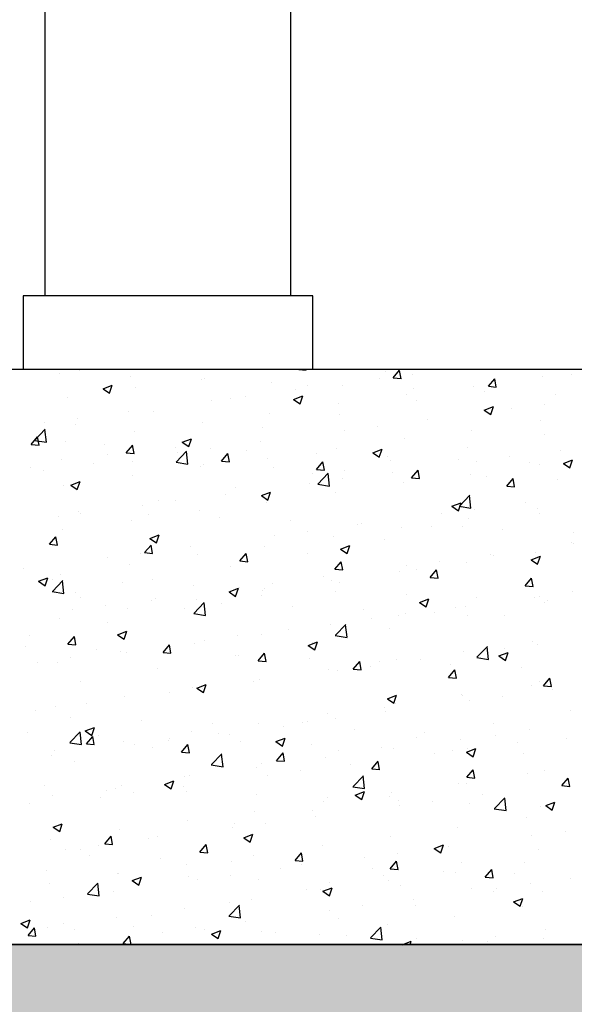
# Model space of a CAD drawing. Units: inches. Extents: x 422436 to 658531, y -172402 to 55707.
# Drawn here: x 438210 to 438837, y -142348 to -141235 of the extents above; entities that cross this region are included whole.
import ezdxf

# ---------------------------------------------------------------- set-up
doc = ezdxf.new("R2010")
doc.units = ezdxf.units.IN
doc.header["$MEASUREMENT"] = 0
doc.layers.add('freecads.com', color=7, linetype='Continuous')
doc.styles.add('$1$ISO', font='isocp2.shx', dxfattribs={"width": 0.8})
doc.styles.add('1650 X LVL 400$0$ISO', font='isocp2.shx', dxfattribs={"width": 0.8})

# ---------------------------------------------------------------- blocks, each defined once
blk = doc.blocks.new('A$C4611967c')
at = {"layer": 'freecads.com'}
h = blk.add_hatch(color=256, dxfattribs=at)
h.dxf.hatch_style = 1
h.paths.add_polyline_path([(8312.2, 5482.4), (7912.2, 5482.4), (7912.2, 882), (14062.2, 882), (14062.2, 5482.4), (13762.2, 5482.4), (13762.2, 1482.4), (10862.2, 1482.4), (10862.2, 5482.4), (10562.2, 5482.4), (10562.2, 1482.4), (8312.2, 1482.4)])
for p, q in [((12506.2, 2215.5), (12506.2, 2715.7)), ((12783.7, 2715.7), (12783.7, 2215.5)), ((12808.7, 2215.5), (12481.2, 2215.5)), ((12481.2, 2215.5), (12481.2, 2132.2)), ((12808.7, 2132.2), (12808.7, 2215.5)), ((12522.3, 2128), (12522.3, 2128)), ((12545.1, 2131.6), (12545.1, 2131.6)), ((12793, 2132.2), (12801.2, 2131.5)), ((12801.1, 2131.5), (12801, 2132.2)), ((12890.6, 2129.8), (12890.6, 2129.8)), ((12899.8, 2122.8), (12907, 2131.5)), ((12908.7, 2122), (12907, 2131.4)), ((12921.4, 2127.2), (12921.4, 2127.2)), ((13101.5, 2126.9), (13101.5, 2126.9)), ((12571.5, 2110.6), (12582, 2114.6)), ((12578.9, 2105.6), (12582, 2114.6)), ((12602.3, 2124.7), (12602.3, 2124.7)), ((12682.4, 2121.3), (12682.4, 2121.3)), ((12685.8, 2122.6), (12685.8, 2122.6)), ((12762.5, 2117.9), (12762.5, 2117.9)), ((12803.1, 2114.8), (12803.1, 2114.8)), ((12842.6, 2114.5), (12842.6, 2114.5)), ((12883.8, 2122.2), (12883.8, 2122.2)), ((12899.8, 2122.8), (12908.7, 2122.1)), ((13007.4, 2113.4), (13014.6, 2122)), ((13016.3, 2112.6), (13014.6, 2122)), ((13068.3, 2124.9), (13068.3, 2124.9)), ((12571.5, 2110.6), (12578.9, 2105.6)), ((12608.8, 2112), (12608.8, 2112)), ((12789.1, 2109.8), (12789.1, 2109.8)), ((12914.7, 2104.1), (12914.7, 2104.1)), ((12922.6, 2111.1), (12922.6, 2111.1)), ((12990.4, 2113.7), (12990.4, 2113.7)), ((13002.7, 2107.7), (13002.7, 2107.7)), ((13007.4, 2113.4), (13016.3, 2112.6)), ((13014, 2111.9), (13014, 2111.9)), ((13082.8, 2104.4), (13082.8, 2104.4)), ((12530.9, 2100.8), (12530.9, 2100.8)), ((12694.7, 2097.3), (12694.7, 2097.3)), ((12715.7, 2099.8), (12715.7, 2099.8)), ((12732.3, 2102.3), (12732.3, 2102.3)), ((12787.1, 2098.6), (12797.6, 2102.6)), ((12787.1, 2098.6), (12794.5, 2093.5)), ((12794.5, 2093.5), (12797.5, 2102.6)), ((12837.7, 2093.5), (12837.7, 2093.5)), ((12926.6, 2096.9), (12926.6, 2096.9)), ((13071, 2092.9), (13071, 2092.9)), ((12600, 2084.9), (12600, 2084.9)), ((12628.2, 2084.7), (12628.2, 2084.7)), ((12759.7, 2082.2), (12759.7, 2082.2)), ((12839.1, 2081.8), (12839.1, 2081.8)), ((13002.6, 2086.6), (13013.1, 2090.6)), ((13002.6, 2086.6), (13010.1, 2081.5)), ((13010.1, 2081.5), (13013.1, 2090.6)), ((13033.5, 2088), (13033.5, 2088)), ((12505.7, 2072.5), (12505.7, 2072.5)), ((12540.7, 2069.7), (12540.7, 2069.7)), ((12543.2, 2077.4), (12543.2, 2077.4)), ((12684, 2072.6), (12684, 2072.6)), ((12938.7, 2075.5), (12938.7, 2075.5)), ((13066.5, 2075), (13066.5, 2075)), ((12494.4, 2052.6), (12506, 2064.8)), ((12507.5, 2050.3), (12505.8, 2064.5)), ((12607, 2062.1), (12607, 2062.1)), ((12751.6, 2066.8), (12751.6, 2066.8)), ((12844.4, 2063.1), (12844.4, 2063.1)), ((12881.9, 2068), (12881.9, 2068)), ((12988.6, 2063.7), (12988.6, 2063.7)), ((13071.3, 2059.4), (13071.3, 2059.4)), ((12490.2, 2047.7), (12497.5, 2056.3)), ((12490.2, 2047.7), (12499.2, 2046.9)), ((12493.1, 2051.4), (12493.1, 2051.4)), ((12494.1, 2052.3), (12507.5, 2050.2)), ((12499.2, 2046.9), (12497.5, 2056.3)), ((12529.1, 2050.8), (12529.1, 2050.8)), ((12573.1, 2048), (12573.1, 2048)), ((12661, 2050.2), (12671.5, 2054.2)), ((12661, 2050.2), (12668.5, 2045.2)), ((12664.1, 2051.8), (12664.1, 2051.8)), ((12668.5, 2045.2), (12671.5, 2054.2)), ((12749.6, 2050.6), (12749.6, 2050.6)), ((12912.8, 2054.1), (12912.8, 2054.1)), ((12576.7, 2036.8), (12576.7, 2036.8)), ((12597.8, 2038.2), (12605.1, 2046.9)), ((12597.8, 2038.2), (12606.8, 2037.5)), ((12606.8, 2037.5), (12605, 2046.9)), ((12653.2, 2044.6), (12653.2, 2044.6)), ((12654.4, 2027.7), (12666.1, 2039.9)), ((12655.3, 2038.2), (12655.3, 2038.2)), ((12667.5, 2025.4), (12665.9, 2039.7)), ((12692.8, 2043.1), (12692.8, 2043.1)), ((12705.4, 2028.8), (12712.6, 2037.5)), ((12714.4, 2028), (12712.6, 2037.4)), ((12733.3, 2041.2), (12733.3, 2041.2)), ((12813.3, 2037.9), (12813.3, 2037.9)), ((12835.8, 2043.6), (12835.8, 2043.6)), ((12876.6, 2038.2), (12887.1, 2042.2)), ((12876.6, 2038.2), (12884.1, 2033.2)), ((12884, 2033.2), (12887.1, 2042.2)), ((12983.9, 2044.4), (12983.9, 2044.4)), ((13088.4, 2041.2), (13088.4, 2041.2)), ((12524.7, 2031.2), (12524.7, 2031.2)), ((12560.6, 2025.7), (12560.6, 2025.7)), ((12604.8, 2027.9), (12604.8, 2027.9)), ((12654.2, 2027.5), (12667.5, 2025.4)), ((12705.4, 2028.8), (12714.4, 2028.1)), ((12757.9, 2032.3), (12757.9, 2032.3)), ((12813, 2019.4), (12820.2, 2028)), ((12822, 2018.6), (12820.2, 2028)), ((12893.4, 2034.5), (12893.4, 2034.5)), ((12896.4, 2029.3), (12896.4, 2029.3)), ((12973.5, 2031.1), (12973.5, 2031.1)), ((12994, 2028.8), (12994, 2028.8)), ((13031.6, 2033.8), (13031.6, 2033.8)), ((13053.6, 2027.7), (13053.6, 2027.7)), ((13092.2, 2026.2), (13102.7, 2030.2)), ((13092.2, 2026.2), (13099.6, 2021.1)), ((13099.6, 2021.1), (13102.7, 2030.2)), ((12489.2, 2021.8), (12489.2, 2021.8)), ((12503.7, 2018.2), (12503.7, 2018.2)), ((12682.2, 2022.7), (12682.2, 2022.7)), ((12684.8, 2024.5), (12684.8, 2024.5)), ((12764.9, 2021.1), (12764.9, 2021.1)), ((12808.9, 2014.3), (12808.9, 2014.3)), ((12813, 2019.4), (12822, 2018.6)), ((12814.5, 2002.9), (12826.2, 2015.1)), ((12827.6, 2000.6), (12826, 2014.8)), ((12845, 2017.7), (12845, 2017.7)), ((12899.3, 2016.3), (12899.3, 2016.3)), ((12920.6, 2010), (12927.8, 2018.6)), ((12925, 2014.3), (12925, 2014.3)), ((12929.5, 2009.2), (12927.8, 2018.6)), ((13064.7, 2025), (13064.7, 2025)), ((12535, 2001.8), (12545.5, 2005.9)), ((12542.4, 1996.8), (12545.5, 2005.9)), ((12605.1, 2012.1), (12605.1, 2012.1)), ((12804.9, 2003.9), (12804.9, 2003.9)), ((12842.5, 2008.9), (12842.5, 2008.9)), ((12911, 2004.2), (12911, 2004.2)), ((12920.6, 2010), (12929.6, 2009.2)), ((12986.8, 2013.8), (12986.8, 2013.8)), ((13005.1, 2010.9), (13005.1, 2010.9)), ((13028.2, 2000.6), (13035.4, 2009.2)), ((13037.1, 1999.8), (13035.4, 2009.2)), ((13085.2, 2007.6), (13085.2, 2007.6)), ((12527.2, 2000.9), (12527.2, 2000.9)), ((12535, 2001.8), (12542.4, 1996.8)), ((12721.4, 1999.3), (12721.4, 1999.3)), ((12750.6, 1989.8), (12761.1, 1993.8)), ((12758, 1984.8), (12761.1, 1993.8)), ((12814.3, 2002.7), (12827.6, 2000.6)), ((12834, 1993.6), (12834, 1993.6)), ((13028.2, 2000.6), (13037.1, 1999.8)), ((12633.9, 1984.3), (12633.9, 1984.3)), ((12653.4, 1984), (12653.4, 1984)), ((12710.2, 1991.4), (12710.2, 1991.4)), ((12750.6, 1989.8), (12758, 1984.8)), ((12756.1, 1982.4), (12756.1, 1982.4)), ((12966.1, 1977.8), (12976.6, 1981.8)), ((12973.6, 1972.8), (12976.6, 1981.8)), ((12974.6, 1978.1), (12986.3, 1990.3)), ((12987.7, 1975.8), (12986.1, 1990)), ((13048.9, 1982.1), (13048.9, 1982.1)), ((12543.3, 1971.8), (12543.3, 1971.8)), ((12615.8, 1979), (12615.8, 1979)), ((12680.3, 1972.8), (12680.3, 1972.8)), ((12954.5, 1969.6), (12954.5, 1969.6)), ((12966.1, 1977.8), (12973.6, 1972.8)), ((12974.4, 1977.8), (12987.7, 1975.8)), ((12992.1, 1974.6), (12992.1, 1974.6)), ((13062.9, 1975.1), (13062.9, 1975.1)), ((13065.1, 1969.9), (13065.1, 1969.9)), ((12521.1, 1966.6), (12521.1, 1966.6)), ((12546.5, 1969.3), (12546.5, 1969.3)), ((12603.3, 1962.2), (12603.3, 1962.2)), ((12623.4, 1968.4), (12623.4, 1968.4)), ((12703.4, 1965), (12703.4, 1965)), ((12783.5, 1961.6), (12783.5, 1961.6)), ((12985, 1963.9), (12985, 1963.9)), ((12525.4, 1951), (12525.4, 1951)), ((12803, 1949.7), (12803, 1949.7)), ((12859.8, 1957.2), (12859.8, 1957.2)), ((12863.6, 1958.2), (12863.6, 1958.2)), ((12909.2, 1954.2), (12909.2, 1954.2)), ((12943.6, 1954.8), (12943.6, 1954.8)), ((12977.7, 1954.9), (12977.7, 1954.9)), ((13023.7, 1951.5), (13023.7, 1951.5)), ((13103.8, 1948.1), (13103.8, 1948.1)), ((12511, 1934.8), (12518.3, 1943.4)), ((12520, 1934), (12518.3, 1943.4)), ((12624.5, 1941.4), (12635, 1945.5)), ((12624.5, 1941.4), (12632, 1936.4)), ((12632, 1936.4), (12635, 1945.5)), ((12765.5, 1944.8), (12765.5, 1944.8)), ((12832.2, 1943.7), (12832.2, 1943.7)), ((12890.2, 1939.8), (12890.2, 1939.8)), ((13101.1, 1936.9), (13101.1, 1936.9)), ((12511, 1934.8), (12520, 1934)), ((12618.6, 1925.4), (12625.9, 1934)), ((12618.6, 1925.4), (12627.6, 1924.6)), ((12627.6, 1924.6), (12625.9, 1934)), ((12670.7, 1932.3), (12670.7, 1932.3)), ((12754.3, 1932.4), (12754.3, 1932.4)), ((12840.1, 1929.4), (12850.6, 1933.4)), ((12840.1, 1929.4), (12847.6, 1924.4)), ((12847.5, 1924.4), (12850.6, 1933.4)), ((13061, 1925.2), (13061, 1925.2)), ((13104.2, 1935.4), (13104.2, 1935.4)), ((12576.4, 1919.9), (12576.4, 1919.9)), ((12613.9, 1924.8), (12613.9, 1924.8)), ((12678.5, 1922.8), (12678.5, 1922.8)), ((12726.2, 1916), (12733.5, 1924.6)), ((12726.2, 1916), (12735.2, 1915.2)), ((12735.2, 1915.2), (12733.4, 1924.6)), ((12802.7, 1924.8), (12802.7, 1924.8)), ((12833.8, 1906.6), (12841, 1915.2)), ((12842.8, 1905.8), (12841, 1915.2)), ((12952.6, 1915.4), (12952.6, 1915.4)), ((13009.5, 1922.9), (13009.5, 1922.9)), ((13013.6, 1921.9), (13013.6, 1921.9)), ((13055.7, 1917.4), (13066.2, 1921.4)), ((13055.7, 1917.4), (13063.1, 1912.4)), ((13063.1, 1912.4), (13066.2, 1921.4)), ((12481.6, 1907.4), (12481.6, 1907.4)), ((12601.5, 1912.3), (12601.5, 1912.3)), ((12715.2, 1909.8), (12715.2, 1909.8)), ((12833.8, 1906.6), (12842.8, 1905.8)), ((12907.4, 1904.3), (12907.4, 1904.3)), ((12915.1, 1910.5), (12915.1, 1910.5)), ((12926.1, 1906.9), (12926.1, 1906.9)), ((12941.4, 1897.2), (12948.6, 1905.8)), ((12950.4, 1896.4), (12948.6, 1905.8)), ((12983.1, 1913.9), (12983.1, 1913.9)), ((12498.5, 1893), (12509, 1897.1)), ((12498.5, 1893), (12506, 1888)), ((12505.9, 1888), (12509, 1897.1)), ((12514.1, 1895.1), (12514.1, 1895.1)), ((12514.2, 1881.6), (12525.9, 1893.8)), ((12523.6, 1901), (12523.6, 1901)), ((12527.3, 1879.3), (12525.7, 1893.6)), ((12594.1, 1891.7), (12594.1, 1891.7)), ((12627.7, 1894.8), (12627.7, 1894.8)), ((12820.4, 1898), (12820.4, 1898)), ((12830.4, 1893.8), (12830.4, 1893.8)), ((12838.6, 1891.9), (12838.6, 1891.9)), ((12941.4, 1897.2), (12950.4, 1896.4)), ((13049, 1887.8), (13056.2, 1896.4)), ((13057.9, 1887), (13056.2, 1896.4)), ((12514, 1881.4), (12527.3, 1879.3)), ((12674.2, 1888.3), (12674.2, 1888.3)), ((12714.1, 1881), (12724.6, 1885.1)), ((12714.1, 1881), (12721.5, 1876)), ((12721.5, 1876), (12724.6, 1885.1)), ((12726, 1885.6), (12726, 1885.6)), ((12752.4, 1882.5), (12752.4, 1882.5)), ((12754.3, 1885), (12754.3, 1885)), ((12763.5, 1890.5), (12763.5, 1890.5)), ((12834.4, 1881.6), (12834.4, 1881.6)), ((13049, 1887.8), (13058, 1887)), ((13102.3, 1881.2), (13102.3, 1881.2)), ((12540.3, 1879.8), (12540.3, 1879.8)), ((12545.7, 1875), (12545.7, 1875)), ((12625.8, 1871.6), (12625.8, 1871.6)), ((12631.3, 1873.1), (12631.3, 1873.1)), ((12676.7, 1872.9), (12676.7, 1872.9)), ((12751.2, 1876.9), (12751.2, 1876.9)), ((12914.4, 1878.2), (12914.4, 1878.2)), ((12929.6, 1869), (12940.1, 1873.1)), ((12937.1, 1864), (12940.1, 1873.1)), ((12994.5, 1874.8), (12994.5, 1874.8)), ((13059.2, 1875.2), (13059.2, 1875.2)), ((13064.7, 1876.2), (13064.7, 1876.2)), ((13070.9, 1869.4), (13070.9, 1869.4)), ((13074.6, 1871.4), (13074.6, 1871.4)), ((12536.9, 1860.7), (12536.9, 1860.7)), ((12574.5, 1865.6), (12574.5, 1865.6)), ((12599.7, 1862.3), (12599.7, 1862.3)), ((12663.7, 1861.9), (12663.7, 1861.9)), ((12674.3, 1856.8), (12686, 1869)), ((12687.4, 1854.5), (12685.8, 1868.7)), ((12705.8, 1868.2), (12705.8, 1868.2)), ((12785.9, 1864.8), (12785.9, 1864.8)), ((12866, 1861.4), (12866, 1861.4)), ((12929.6, 1869), (12937.1, 1864)), ((12970, 1863.7), (12970, 1863.7)), ((12981.3, 1864), (12981.3, 1864)), ((12521.8, 1851.1), (12521.8, 1851.1)), ((12674.1, 1856.5), (12687.4, 1854.5)), ((12875.6, 1851.3), (12875.6, 1851.3)), ((12905.5, 1854.4), (12905.5, 1854.4)), ((12913.2, 1856.3), (12913.2, 1856.3)), ((12946.1, 1858), (12946.1, 1858)), ((12983.4, 1854.4), (12983.4, 1854.4)), ((13026.1, 1854.7), (13026.1, 1854.7)), ((12576.2, 1846.8), (12576.2, 1846.8)), ((12588, 1832.7), (12598.5, 1836.7)), ((12595.5, 1827.6), (12598.5, 1836.7)), ((12780.9, 1838.9), (12780.9, 1838.9)), ((12828.5, 1843.8), (12828.5, 1843.8)), ((12834.4, 1832), (12846.1, 1844.2)), ((12847.5, 1829.7), (12845.9, 1843.9)), ((12895.9, 1839.4), (12895.9, 1839.4)), ((12488.7, 1831.8), (12488.7, 1831.8)), ((12531.9, 1822), (12539.1, 1830.6)), ((12540.8, 1821.2), (12539.1, 1830.6)), ((12588, 1832.7), (12595.5, 1827.6)), ((12686.5, 1826.4), (12686.5, 1826.4)), ((12724.1, 1831.4), (12724.1, 1831.4)), ((12750.6, 1832.6), (12750.6, 1832.6)), ((12834.2, 1831.7), (12847.5, 1829.6)), ((13057.4, 1825.3), (13057.4, 1825.3)), ((12484.2, 1818.9), (12484.2, 1818.9)), ((12531.9, 1822), (12540.8, 1821.2)), ((12564.3, 1815.5), (12564.3, 1815.5)), ((12591.8, 1814), (12591.8, 1814)), ((12639.4, 1812.6), (12646.7, 1821.2)), ((12648.4, 1811.8), (12646.7, 1821.2)), ((12674.9, 1823), (12674.9, 1823)), ((12803.6, 1820.6), (12814.1, 1824.7)), ((12803.6, 1820.6), (12811.1, 1815.6)), ((12808.5, 1824.4), (12808.5, 1824.4)), ((12811, 1815.6), (12814.1, 1824.7)), ((12979.5, 1814), (12979.5, 1814)), ((12994.5, 1807.1), (13006.2, 1819.3)), ((13007.6, 1804.8), (13005.9, 1819.1)), ((13025.3, 1817.1), (13025.3, 1817.1)), ((13062.8, 1822), (13062.8, 1822)), ((12535, 1806.5), (12535, 1806.5)), ((12597.8, 1812.4), (12597.8, 1812.4)), ((12639.4, 1812.6), (12648.4, 1811.8)), ((12644.4, 1812.1), (12644.4, 1812.1)), ((12721, 1809.4), (12721, 1809.4)), ((12724.4, 1808.7), (12724.4, 1808.7)), ((12747, 1803.2), (12754.3, 1811.8)), ((12747, 1803.2), (12756, 1802.4)), ((12756, 1802.4), (12754.3, 1811.8)), ((12804.5, 1805.3), (12804.5, 1805.3)), ((12903.7, 1804.4), (12903.7, 1804.4)), ((12930.5, 1804.6), (12930.5, 1804.6)), ((12994.3, 1806.9), (13007.6, 1804.8)), ((13019.2, 1808.6), (13029.7, 1812.7)), ((13019.2, 1808.6), (13026.6, 1803.6)), ((13026.6, 1803.6), (13029.7, 1812.7)), ((12497.4, 1801.5), (12497.4, 1801.5)), ((12519.9, 1801.2), (12519.9, 1801.2)), ((12633.5, 1794.4), (12633.5, 1794.4)), ((12826.7, 1793.9), (12826.7, 1793.9)), ((12836.2, 1792.2), (12836.2, 1792.2)), ((12854.6, 1793.8), (12861.9, 1802.4)), ((12854.6, 1793.8), (12863.6, 1793)), ((12863.6, 1793), (12861.8, 1802.4)), ((12873.7, 1797.1), (12873.7, 1797.1)), ((12884.6, 1802), (12884.6, 1802)), ((12962.2, 1784.4), (12969.4, 1793)), ((12964.7, 1798.6), (12964.7, 1798.6)), ((12971.2, 1783.6), (12969.4, 1793)), ((13044.7, 1795.2), (13044.7, 1795.2)), ((12748.8, 1782.6), (12748.8, 1782.6)), ((12962.2, 1784.4), (12971.2, 1783.6)), ((13069.8, 1774.9), (13077, 1783.6)), ((13078.8, 1774.1), (13077, 1783.5)), ((12546, 1779.3), (12546, 1779.3)), ((12673, 1773), (12673, 1773)), ((12677.6, 1772.3), (12688.1, 1776.3)), ((12677.6, 1772.3), (12685, 1767.2)), ((12684.6, 1772.2), (12684.6, 1772.2)), ((12685, 1767.2), (12688.1, 1776.3)), ((12741.4, 1779.7), (12741.4, 1779.7)), ((13055.6, 1775.4), (13055.6, 1775.4)), ((13064.7, 1779.9), (13064.7, 1779.9)), ((13069.8, 1774.9), (13078.8, 1774.2)), ((13080.2, 1770.3), (13080.2, 1770.3)), ((12596, 1762.5), (12596, 1762.5)), ((12647.1, 1767.3), (12647.1, 1767.3)), ((12893.1, 1760.3), (12903.6, 1764.3)), ((12893.1, 1760.3), (12900.6, 1755.2)), ((12900.6, 1755.2), (12903.6, 1764.3)), ((12977.2, 1764.9), (12977.2, 1764.9)), ((12977.7, 1764.1), (12977.7, 1764.1)), ((13023.4, 1762.8), (13023.4, 1762.8)), ((12495.5, 1747.3), (12495.5, 1747.3)), ((12518.1, 1751.2), (12518.1, 1751.2)), ((12552.3, 1754.8), (12552.3, 1754.8)), ((12889.7, 1749.9), (12889.7, 1749.9)), ((12901.9, 1754.5), (12901.9, 1754.5)), ((12985.8, 1757.9), (12985.8, 1757.9)), ((12535.1, 1738.8), (12535.1, 1738.8)), ((12824.9, 1744), (12824.9, 1744)), ((12834.3, 1737.9), (12834.3, 1737.9)), ((12891.1, 1745.4), (12891.1, 1745.4)), ((13100.6, 1747), (13100.6, 1747)), ((12551.5, 1723.9), (12562, 1727.9)), ((12559, 1718.9), (12562, 1727.9)), ((12615.2, 1735.5), (12615.2, 1735.5)), ((12695.2, 1732.1), (12695.2, 1732.1)), ((12747, 1732.7), (12747, 1732.7)), ((12775.3, 1728.7), (12775.3, 1728.7)), ((12796.7, 1733), (12796.7, 1733)), ((12802.3, 1734.9), (12802.3, 1734.9)), ((12855.4, 1725.3), (12855.4, 1725.3)), ((13013.2, 1732), (13013.2, 1732)), ((13053.8, 1725.4), (13053.8, 1725.4)), ((12486.6, 1722.1), (12486.6, 1722.1)), ((12534.1, 1710.7), (12545.8, 1722.9)), ((12547.2, 1708.4), (12545.6, 1722.6)), ((12551.5, 1723.9), (12559, 1718.9)), ((12552.7, 1709.2), (12559.9, 1717.8)), ((12561.6, 1708.4), (12559.9, 1717.8)), ((12566.7, 1718.7), (12566.7, 1718.7)), ((12646.8, 1715.3), (12646.8, 1715.3)), ((12671.2, 1723.1), (12671.2, 1723.1)), ((12702, 1720.5), (12702, 1720.5)), ((12714.8, 1719.9), (12714.8, 1719.9)), ((12767.1, 1711.9), (12777.6, 1715.9)), ((12774.6, 1706.8), (12777.6, 1715.9)), ((12925.7, 1717), (12925.7, 1717)), ((12935.5, 1721.9), (12935.5, 1721.9)), ((12975.8, 1714.2), (12975.8, 1714.2)), ((13015.5, 1718.5), (13015.5, 1718.5)), ((13095.6, 1715.2), (13095.6, 1715.2)), ((12533.9, 1710.4), (12547.2, 1708.4)), ((12552.7, 1709.2), (12561.6, 1708.4)), ((12594.2, 1712.5), (12594.2, 1712.5)), ((12607.6, 1708.1), (12607.6, 1708.1)), ((12627.3, 1704.9), (12627.3, 1704.9)), ((12645.2, 1713.1), (12645.2, 1713.1)), ((12660.3, 1699.8), (12667.5, 1708.4)), ((12669.2, 1699), (12667.5, 1708.4)), ((12726.9, 1711.9), (12726.9, 1711.9)), ((12767.1, 1711.9), (12774.6, 1706.8)), ((12806.9, 1708.5), (12806.9, 1708.5)), ((12887, 1705.2), (12887, 1705.2)), ((12900.1, 1704.6), (12900.1, 1704.6)), ((12982.7, 1699.9), (12993.2, 1703.9)), ((12983.9, 1703.7), (12983.9, 1703.7)), ((12990.1, 1694.8), (12993.2, 1703.9)), ((13040.7, 1711.2), (13040.7, 1711.2)), ((12512.9, 1695.6), (12512.9, 1695.6)), ((12516.3, 1701.3), (12516.3, 1701.3)), ((12660.3, 1699.8), (12669.2, 1699)), ((12694.2, 1685.9), (12705.9, 1698)), ((12707.3, 1683.5), (12705.7, 1697.8)), ((12767.8, 1690.3), (12775.1, 1699)), ((12776.8, 1689.6), (12775.1, 1699)), ((12823.1, 1694), (12823.1, 1694)), ((12838.2, 1702), (12838.2, 1702)), ((12946.3, 1698.7), (12946.3, 1698.7)), ((12967.1, 1701.8), (12967.1, 1701.8)), ((12982.7, 1699.9), (12990.1, 1694.8)), ((13047.2, 1698.4), (13047.2, 1698.4)), ((12539.8, 1689.8), (12539.8, 1689.8)), ((12694, 1685.6), (12707.3, 1683.5)), ((12745.2, 1682.8), (12745.2, 1682.8)), ((12750.7, 1686.9), (12750.7, 1686.9)), ((12767.8, 1690.3), (12776.8, 1689.6)), ((12851.6, 1686.3), (12851.6, 1686.3)), ((12875.4, 1680.9), (12882.7, 1689.6)), ((12875.4, 1680.9), (12884.4, 1680.2)), ((12884.4, 1680.1), (12882.7, 1689.5)), ((12663.2, 1671.9), (12663.2, 1671.9)), ((12669.4, 1673.2), (12669.4, 1673.2)), ((12757.2, 1673.8), (12757.2, 1673.8)), ((12794.8, 1678.8), (12794.8, 1678.8)), ((12854.3, 1661), (12866, 1673.2)), ((12867.4, 1658.7), (12865.7, 1673)), ((12983, 1671.5), (12990.3, 1680.1)), ((12983, 1671.5), (12992, 1670.7)), ((12992, 1670.7), (12990.3, 1680.1)), ((13051.9, 1675.5), (13051.9, 1675.5)), ((13070.4, 1679.5), (13070.4, 1679.5)), ((13090.6, 1662.1), (13097.8, 1670.7)), ((13099.6, 1661.3), (13097.8, 1670.7)), ((12505.2, 1662.6), (12505.2, 1662.6)), ((12585.3, 1659.2), (12585.3, 1659.2)), ((12592.4, 1662.6), (12592.4, 1662.6)), ((12641.1, 1663.5), (12651.6, 1667.5)), ((12641.1, 1663.5), (12648.5, 1658.5)), ((12648.5, 1658.5), (12651.6, 1667.5)), ((12662.5, 1661.4), (12662.5, 1661.4)), ((12854.1, 1660.8), (12867.4, 1658.7)), ((12974, 1664.2), (12974, 1664.2)), ((12983, 1664.5), (12983, 1664.5)), ((13090.6, 1662.1), (13099.6, 1661.3)), ((13096, 1664.5), (13096, 1664.5)), ((12514.5, 1651.4), (12514.5, 1651.4)), ((12568.2, 1648.9), (12568.2, 1648.9)), ((12575.8, 1656.9), (12575.8, 1656.9)), ((12605.7, 1653.9), (12605.7, 1653.9)), ((12665.4, 1655.8), (12665.4, 1655.8)), ((12745.5, 1652.4), (12745.5, 1652.4)), ((12825.5, 1649.1), (12825.5, 1649.1)), ((12856.6, 1651.5), (12867.1, 1655.5)), ((12856.6, 1651.5), (12864.1, 1646.4)), ((12864.1, 1646.4), (12867.1, 1655.5)), ((12895.5, 1649.5), (12895.5, 1649.5)), ((12898.3, 1654.6), (12898.3, 1654.6)), ((13001.2, 1652), (13001.2, 1652)), ((13014.4, 1636.2), (13026.1, 1648.4)), ((13027.5, 1633.9), (13025.8, 1648.1)), ((12488.3, 1641.9), (12488.3, 1641.9)), ((12821.2, 1644.1), (12821.2, 1644.1)), ((12905.6, 1645.7), (12905.6, 1645.7)), ((12906.9, 1639.6), (12906.9, 1639.6)), ((12944.4, 1644.5), (12944.4, 1644.5)), ((12985.7, 1642.3), (12985.7, 1642.3)), ((13014.1, 1635.9), (13027.5, 1633.9)), ((13065.8, 1638.9), (13065.8, 1638.9)), ((13072.2, 1639.5), (13082.7, 1643.5)), ((13072.2, 1639.5), (13079.7, 1634.4)), ((13079.7, 1634.4), (13082.7, 1643.5)), ((12743.3, 1632.8), (12743.3, 1632.8)), ((12808, 1634.4), (12808, 1634.4)), ((12812.1, 1627.1), (12812.1, 1627.1)), ((13050.1, 1625.6), (13050.1, 1625.6)), ((12515, 1615.1), (12525.5, 1619.1)), ((12515, 1615.1), (12522.5, 1610.1)), ((12522.5, 1610.1), (12525.5, 1619.1)), ((12667.6, 1623.2), (12667.6, 1623.2)), ((12717.8, 1614.7), (12717.8, 1614.7)), ((12720.5, 1619.4), (12720.5, 1619.4)), ((12755.3, 1619.6), (12755.3, 1619.6)), ((12972.2, 1614.3), (12972.2, 1614.3)), ((12573.5, 1596.3), (12580.7, 1605)), ((12582.4, 1595.5), (12580.7, 1605)), ((12590.5, 1612.7), (12590.5, 1612.7)), ((12633.1, 1604.4), (12633.1, 1604.4)), ((12730.6, 1603.1), (12741.1, 1607.1)), ((12730.6, 1603.1), (12738.1, 1598.1)), ((12738.1, 1598.1), (12741.1, 1607.1)), ((12896.4, 1604.7), (12896.4, 1604.7)), ((13056.5, 1605.3), (13056.5, 1605.3)), ((13094.1, 1610.2), (13094.1, 1610.2)), ((12512.6, 1601.4), (12512.6, 1601.4)), ((12566.2, 1594.7), (12566.2, 1594.7)), ((12573.5, 1596.3), (12582.4, 1595.6)), ((12623.1, 1602.2), (12623.1, 1602.2)), ((12681.1, 1586.9), (12688.3, 1595.5)), ((12690, 1586.1), (12688.3, 1595.5)), ((12819.4, 1594.1), (12819.4, 1594.1)), ((12946.2, 1591.1), (12956.7, 1595.1)), ((12953.6, 1586.1), (12956.7, 1595.1)), ((12961.8, 1592.8), (12961.8, 1592.8)), ((12528.7, 1589.8), (12528.7, 1589.8)), ((12545.6, 1589.4), (12545.6, 1589.4)), ((12556.1, 1582.6), (12556.1, 1582.6)), ((12681.1, 1586.9), (12690, 1586.1)), ((12741.5, 1582.9), (12741.5, 1582.9)), ((12788.7, 1577.5), (12795.9, 1586.1)), ((12797.6, 1576.7), (12795.9, 1586.1)), ((12867.4, 1580.4), (12867.4, 1580.4)), ((12905, 1585.4), (12905, 1585.4)), ((12946.2, 1591.1), (12953.6, 1586.1)), ((13064.3, 1590), (13064.3, 1590)), ((12636.2, 1579.2), (12636.2, 1579.2)), ((12665.7, 1573.3), (12665.7, 1573.3)), ((12716.3, 1575.8), (12716.3, 1575.8)), ((12788.7, 1577.5), (12797.6, 1576.7)), ((12796.3, 1572.4), (12796.3, 1572.4)), ((12876.4, 1569), (12876.4, 1569)), ((12896.2, 1568.1), (12903.5, 1576.7)), ((12905.2, 1567.3), (12903.5, 1576.7)), ((12976.8, 1575), (12976.8, 1575)), ((13048.3, 1575.6), (13048.3, 1575.6)), ((12507.7, 1565.8), (12507.7, 1565.8)), ((12587.7, 1562.4), (12587.7, 1562.4)), ((12588.7, 1562.7), (12588.7, 1562.7)), ((12604.6, 1554.7), (12615.1, 1558.8)), ((12612, 1549.7), (12615.1, 1558.7)), ((12667.8, 1559), (12667.8, 1559)), ((12715.9, 1560.5), (12715.9, 1560.5)), ((12772.7, 1567.9), (12772.7, 1567.9)), ((12889.3, 1560), (12889.3, 1560)), ((12896.2, 1568.1), (12905.2, 1567.3)), ((12956.5, 1565.6), (12956.5, 1565.6)), ((12970.4, 1564.4), (12970.4, 1564.4)), ((13003.8, 1558.7), (13011.1, 1567.3)), ((13003.8, 1558.7), (13012.8, 1557.9)), ((13012.8, 1557.9), (13011.1, 1567.3)), ((13036.6, 1562.3), (13036.6, 1562.3)), ((12510.8, 1551.5), (12510.8, 1551.5)), ((12554, 1539.7), (12565.7, 1551.9)), ((12567.1, 1537.4), (12565.5, 1551.7)), ((12604.6, 1554.7), (12612, 1549.7)), ((12678.3, 1555.5), (12678.3, 1555.5)), ((12747.9, 1555.6), (12747.9, 1555.6)), ((12820.1, 1542.7), (12830.6, 1546.7)), ((12827.6, 1537.7), (12830.6, 1546.7)), ((12828, 1552.3), (12828, 1552.3)), ((12894.6, 1554.8), (12894.6, 1554.8)), ((12908, 1548.9), (12908, 1548.9)), ((13054.6, 1551.1), (13054.6, 1551.1)), ((13100.2, 1557.1), (13100.2, 1557.1)), ((12553.8, 1539.5), (12567.1, 1537.4)), ((12583.6, 1543), (12583.6, 1543)), ((12801.8, 1544.9), (12801.8, 1544.9)), ((12817.6, 1544.2), (12817.6, 1544.2)), ((12820.1, 1542.7), (12827.6, 1537.7)), ((12988.1, 1545.5), (12988.1, 1545.5)), ((13012.7, 1542), (13012.7, 1542)), ((13017.1, 1546.1), (13017.1, 1546.1)), ((13068.2, 1542.1), (13068.2, 1542.1)), ((12489.2, 1530.6), (12489.2, 1530.6)), ((12526.8, 1535.6), (12526.8, 1535.6)), ((12714.1, 1514.9), (12725.8, 1527.1)), ((12714.3, 1529.9), (12714.3, 1529.9)), ((12727.2, 1512.6), (12725.5, 1526.8)), ((12739.7, 1533), (12739.7, 1533)), ((12865.5, 1526.2), (12865.5, 1526.2)), ((12922.3, 1533.7), (12922.3, 1533.7)), ((12925.2, 1527), (12925.2, 1527)), ((13035.7, 1530.7), (13046.2, 1534.7)), ((13035.7, 1530.7), (13043.2, 1525.7)), ((13043.2, 1525.7), (13046.2, 1534.7)), ((13046.5, 1525.7), (13046.5, 1525.7)), ((12626.9, 1514.9), (12626.9, 1514.9)), ((12663.9, 1523.4), (12663.9, 1523.4)), ((12713.9, 1514.7), (12727.2, 1512.6)), ((12828, 1521.2), (12828, 1521.2)), ((12968.5, 1514.4), (12968.5, 1514.4)), ((12478.5, 1506.3), (12489, 1510.4)), ((12478.5, 1506.3), (12486, 1501.3)), ((12486, 1501.3), (12489, 1510.4)), ((12526.3, 1506.3), (12526.3, 1506.3)), ((12586.9, 1512.8), (12586.9, 1512.8)), ((12606.3, 1502.9), (12606.3, 1502.9)), ((12733.2, 1508.8), (12733.2, 1508.8)), ((12837.8, 1512), (12837.8, 1512)), ((12874.2, 1490.1), (12885.9, 1502.3)), ((12892.8, 1504.8), (12892.8, 1504.8)), ((12486.7, 1492.9), (12493.9, 1501.5)), ((12486.7, 1492.9), (12495.7, 1492.1)), ((12495.7, 1492.1), (12493.9, 1501.5)), ((12509, 1501.6), (12509, 1501.6)), ((12539.4, 1499.9), (12539.4, 1499.9)), ((12594.3, 1483.5), (12601.5, 1492.1)), ((12603.3, 1482.7), (12601.5, 1492.1)), ((12638.9, 1496.4), (12638.9, 1496.4)), ((12676.4, 1501.3), (12676.4, 1501.3)), ((12686.4, 1499.5), (12686.4, 1499.5)), ((12694.1, 1494.3), (12704.6, 1498.4)), ((12694.1, 1494.3), (12701.6, 1489.3)), ((12701.6, 1489.3), (12704.6, 1498.4)), ((12750.3, 1497), (12750.3, 1497)), ((12766.5, 1496.2), (12766.5, 1496.2)), ((12815.8, 1494.3), (12815.8, 1494.3)), ((12846.6, 1492.8), (12846.6, 1492.8)), ((12887.3, 1487.8), (12885.6, 1502)), ((13015.1, 1491.9), (13015.1, 1491.9)), ((13072, 1499.4), (13072, 1499.4)), ((12544.1, 1483.9), (12544.1, 1483.9)), ((12594.3, 1483.5), (12603.3, 1482.7)), ((12708.7, 1482.2), (12709.1, 1482.7)), ((12709.2, 1482.2), (12709.1, 1482.7)), ((12737.9, 1483), (12737.9, 1483)), ((12873.9, 1489.8), (12887.3, 1487.8)), ((12909.7, 1482.3), (12920.2, 1486.3)), ((12909.7, 1482.3), (12909.9, 1482.2)), ((12918.8, 1482.2), (12920.2, 1486.3)), ((12926.6, 1489.4), (12926.6, 1489.4)), ((12977.6, 1487), (12977.6, 1487)), ((13006.7, 1486), (13006.7, 1486)), ((13070, 1489.5), (13070, 1489.5)), ((13086.8, 1482.6), (13086.8, 1482.6))]:
    blk.add_line(p, q, dxfattribs=at)
at = {"layer": 'freecads.com', "ltscale": 2}
for p, q in [((26918.7, 2132.4), (0, 2132.4)), ((26918.7, 1482.4), (0, 1482.4))]:
    blk.add_line(p, q, dxfattribs=at)
at = {"layer": 'freecads.com', "ltscale": 125}
for p, q in [((13762.2, 2132.2), (10862.2, 2132.2)), ((10862.2, 1482.4), (13762.2, 1482.4))]:
    blk.add_line(p, q, dxfattribs=at)
at = {"layer": 'freecads.com', "width": 0.8}
for tag, p, height, style in [('LEVEL', (1980.2, 151668.6), 187.5, '$1$ISO'), ('FLOOR', (2505.4, 151387.2), 187.5, '$1$ISO'), ('LEVEL', (1980.2, 149893.6), 187.5, '$1$ISO'), ('FLOOR', (2505.4, 149612.2), 187.5, '$1$ISO'), ('LEVEL', (1980.2, 146493.4), 187.5, '$1$ISO'), ('FLOOR', (2505.4, 146212), 187.5, '$1$ISO'), ('LEVEL', (12533.2, 143573.2), 125, '$1$ISO'), ('LEVEL', (1980.2, 143418.6), 187.5, '1650 X LVL 400$0$ISO'), ('FLOOR', (12883.3, 143385.6), 125, '$1$ISO'), ('FLOOR', (2505.4, 143137.2), 187.5, '1650 X LVL 400$0$ISO'), ('LEVEL', (1985.4, 139493.6), 187.5, '$1$ISO'), ('FLOOR', (2510.6, 139212.2), 187.5, '$1$ISO'), ('LEVEL', (1980.2, 135468.6), 187.5, '$1$ISO'), ('FLOOR', (2505.4, 135187.2), 187.5, '$1$ISO'), ('LEVEL', (1980.2, 131443.6), 187.5, '$1$ISO'), ('FLOOR', (2505.4, 131162.2), 187.5, '$1$ISO'), ('LEVEL', (1980.2, 127418.6), 187.5, '$1$ISO'), ('FLOOR', (2505.4, 127137.2), 187.5, '$1$ISO'), ('LEVEL', (1980.2, 123393.6), 187.5, '$1$ISO'), ('FLOOR', (2505.4, 123112.2), 187.5, '$1$ISO'), ('LEVEL', (1980.2, 119368.6), 187.5, '$1$ISO'), ('FLOOR', (2505.4, 119087.2), 187.5, '$1$ISO'), ('LEVEL', (1980.2, 115343.6), 187.5, '$1$ISO'), ('FLOOR', (2505.4, 115062.2), 187.5, '$1$ISO'), ('LEVEL', (1980.2, 111318.6), 187.5, '$1$ISO'), ('FLOOR', (2505.4, 111037.2), 187.5, '$1$ISO'), ('LEVEL', (1980.2, 107293.6), 187.5, '$1$ISO'), ('FLOOR', (2505.4, 107012.2), 187.5, '$1$ISO'), ('LEVEL', (1980.2, 103268.6), 187.5, '$1$ISO'), ('FLOOR', (2505.4, 102987.2), 187.5, '$1$ISO'), ('LEVEL', (1980.2, 99243.6), 187.5, '1650 X LVL 400$0$ISO'), ('FLOOR', (2505.4, 98962.2), 187.5, '1650 X LVL 400$0$ISO'), ('LEVEL', (1980.2, 95218.6), 187.5, '1650 X LVL 400$0$ISO'), ('FLOOR', (2505.4, 94937.2), 187.5, '1650 X LVL 400$0$ISO'), ('LEVEL', (1980.2, 91193.6), 187.5, '1650 X LVL 400$0$ISO'), ('FLOOR', (2505.4, 90912.2), 187.5, '1650 X LVL 400$0$ISO'), ('LEVEL', (1980.2, 87168.6), 187.5, '1650 X LVL 400$0$ISO'), ('FLOOR', (2505.4, 86887.2), 187.5, '1650 X LVL 400$0$ISO'), ('LEVEL', (1980.2, 83143.6), 187.5, '1650 X LVL 400$0$ISO'), ('FLOOR', (2505.4, 82862.2), 187.5, '1650 X LVL 400$0$ISO'), ('LEVEL', (1980.2, 79118.6), 187.5, '1650 X LVL 400$0$ISO'), ('FLOOR', (2505.4, 78837.2), 187.5, '1650 X LVL 400$0$ISO'), ('LEVEL', (1980.2, 73118.6), 187.5, '1650 X LVL 400$0$ISO'), ('FLOOR', (2505.4, 72837.2), 187.5, '1650 X LVL 400$0$ISO'), ('LEVEL', (1980.2, 69093.6), 187.5, '1650 X LVL 400$0$ISO'), ('FLOOR', (2505.4, 68812.2), 187.5, '1650 X LVL 400$0$ISO'), ('LEVEL', (1980.2, 65068.6), 187.5, '1650 X LVL 400$0$ISO'), ('FLOOR', (2505.4, 64787.2), 187.5, '1650 X LVL 400$0$ISO'), ('LEVEL', (1980.2, 61043.6), 187.5, '1650 X LVL 400$0$ISO'), ('FLOOR', (2505.4, 60762.2), 187.5, '1650 X LVL 400$0$ISO'), ('LEVEL', (1980.2, 57018.6), 187.5, '1650 X LVL 400$0$ISO'), ('FLOOR', (2505.4, 56737.2), 187.5, '1650 X LVL 400$0$ISO'), ('LEVEL', (1980.2, 52993.6), 187.5, '1650 X LVL 400$0$ISO'), ('FLOOR', (2505.4, 52712.2), 187.5, '1650 X LVL 400$0$ISO'), ('LEVEL', (1980.2, 48968.6), 187.5, '1650 X LVL 400$0$ISO'), ('FLOOR', (2505.4, 48687.2), 187.5, '1650 X LVL 400$0$ISO'), ('LEVEL', (1980.2, 44943.6), 187.5, '1650 X LVL 400$0$ISO'), ('FLOOR', (2505.4, 44662.2), 187.5, '1650 X LVL 400$0$ISO'), ('LEVEL', (1980.2, 40918.6), 187.5, '1650 X LVL 400$0$ISO'), ('FLOOR', (2505.4, 40637.2), 187.5, '1650 X LVL 400$0$ISO'), ('LEVEL', (1980.2, 36893.6), 187.5, '1650 X LVL 400$0$ISO'), ('FLOOR', (2505.4, 36612.2), 187.5, '1650 X LVL 400$0$ISO'), ('LEVEL', (1980.2, 32868.6), 187.5, '1650 X LVL 400$0$ISO'), ('FLOOR', (2505.4, 32587.2), 187.5, '1650 X LVL 400$0$ISO'), ('LEVEL', (1980.2, 28843.6), 187.5, '1650 X LVL 400$0$ISO'), ('FLOOR', (2505.4, 28562.2), 187.5, '1650 X LVL 400$0$ISO'), ('LEVEL', (1980.2, 24818.6), 187.5, '1650 X LVL 400$0$ISO'), ('FLOOR', (2505.4, 24537.2), 187.5, '1650 X LVL 400$0$ISO'), ('LEVEL', (1980.2, 20793.6), 187.5, '1650 X LVL 400$0$ISO'), ('FLOOR', (2505.4, 20512.2), 187.5, '1650 X LVL 400$0$ISO'), ('LEVEL', (1980.2, 16768.6), 187.5, '1650 X LVL 400$0$ISO'), ('FLOOR', (2505.4, 16487.2), 187.5, '1650 X LVL 400$0$ISO'), ('LEVEL', (1980.2, 12568.6), 187.5, '1650 X LVL 400$0$ISO'), ('FLOOR', (2505.4, 12287.2), 187.5, '1650 X LVL 400$0$ISO'), ('LEVEL', (1980.2, 6568.6), 187.5, '1650 X LVL 400$0$ISO'), ('FLOOR', (2505.4, 6287.2), 187.5, '1650 X LVL 400$0$ISO'), ('LEVEL', (1980.2, 2718.6), 187.5, '1650 X LVL 400$0$ISO'), ('FLOOR', (2505.4, 2437.2), 187.5, '1650 X LVL 400$0$ISO'), ('LEVEL', (2305.9, 2068.6), 187.5, '1650 X LVL 400$0$ISO'), ('FLOOR', (2831.1, 1787.2), 187.5, '1650 X LVL 400$0$ISO')]:
    blk.add_attdef(tag, p, '', height=height, dxfattribs=dict(at, style=style))
blk = doc.blocks.new('A$C1f99a3dd')
at = {"layer": 'freecads.com'}
blk.add_blockref('A$C4611967c', (3297.3, 823.9), dxfattribs=at)
at = {"layer": 'freecads.com', "width": 0.8}
for tag, p, height, style in [('LEVEL', (1980.2, 151668.6), 187.5, '$1$ISO'), ('FLOOR', (2505.4, 151387.2), 187.5, '$1$ISO'), ('LEVEL', (1980.2, 149893.6), 187.5, '$1$ISO'), ('FLOOR', (2505.4, 149612.2), 187.5, '$1$ISO'), ('LEVEL', (1980.2, 146493.4), 187.5, '$1$ISO'), ('FLOOR', (2505.4, 146212), 187.5, '$1$ISO'), ('LEVEL', (12533.2, 143573.2), 125, '$1$ISO'), ('LEVEL', (1980.2, 143418.6), 187.5, '1650 X LVL 400$0$ISO'), ('FLOOR', (12883.3, 143385.6), 125, '$1$ISO'), ('FLOOR', (2505.4, 143137.2), 187.5, '1650 X LVL 400$0$ISO'), ('LEVEL', (1985.4, 139493.6), 187.5, '$1$ISO'), ('FLOOR', (2510.6, 139212.2), 187.5, '$1$ISO'), ('LEVEL', (1980.2, 135468.6), 187.5, '$1$ISO'), ('FLOOR', (2505.4, 135187.2), 187.5, '$1$ISO'), ('LEVEL', (1980.2, 131443.6), 187.5, '$1$ISO'), ('FLOOR', (2505.4, 131162.2), 187.5, '$1$ISO'), ('LEVEL', (1980.2, 127418.6), 187.5, '$1$ISO'), ('FLOOR', (2505.4, 127137.2), 187.5, '$1$ISO'), ('LEVEL', (1980.2, 123393.6), 187.5, '$1$ISO'), ('FLOOR', (2505.4, 123112.2), 187.5, '$1$ISO'), ('LEVEL', (1980.2, 119368.6), 187.5, '$1$ISO'), ('FLOOR', (2505.4, 119087.2), 187.5, '$1$ISO'), ('LEVEL', (1980.2, 115343.6), 187.5, '$1$ISO'), ('FLOOR', (2505.4, 115062.2), 187.5, '$1$ISO'), ('LEVEL', (1980.2, 111318.6), 187.5, '$1$ISO'), ('FLOOR', (2505.4, 111037.2), 187.5, '$1$ISO'), ('LEVEL', (1980.2, 107293.6), 187.5, '$1$ISO'), ('FLOOR', (2505.4, 107012.2), 187.5, '$1$ISO'), ('LEVEL', (1980.2, 103268.6), 187.5, '$1$ISO'), ('FLOOR', (2505.4, 102987.2), 187.5, '$1$ISO'), ('LEVEL', (1980.2, 99243.6), 187.5, '1650 X LVL 400$0$ISO'), ('FLOOR', (2505.4, 98962.2), 187.5, '1650 X LVL 400$0$ISO'), ('LEVEL', (1980.2, 95218.6), 187.5, '1650 X LVL 400$0$ISO'), ('FLOOR', (2505.4, 94937.2), 187.5, '1650 X LVL 400$0$ISO'), ('LEVEL', (1980.2, 91193.6), 187.5, '1650 X LVL 400$0$ISO'), ('FLOOR', (2505.4, 90912.2), 187.5, '1650 X LVL 400$0$ISO'), ('LEVEL', (1980.2, 87168.6), 187.5, '1650 X LVL 400$0$ISO'), ('FLOOR', (2505.4, 86887.2), 187.5, '1650 X LVL 400$0$ISO'), ('LEVEL', (1980.2, 83143.6), 187.5, '1650 X LVL 400$0$ISO'), ('FLOOR', (2505.4, 82862.2), 187.5, '1650 X LVL 400$0$ISO'), ('LEVEL', (1980.2, 79118.6), 187.5, '1650 X LVL 400$0$ISO'), ('FLOOR', (2505.4, 78837.2), 187.5, '1650 X LVL 400$0$ISO'), ('LEVEL', (1980.2, 73118.6), 187.5, '1650 X LVL 400$0$ISO'), ('FLOOR', (2505.4, 72837.2), 187.5, '1650 X LVL 400$0$ISO'), ('LEVEL', (1980.2, 69093.6), 187.5, '1650 X LVL 400$0$ISO'), ('FLOOR', (2505.4, 68812.2), 187.5, '1650 X LVL 400$0$ISO'), ('LEVEL', (1980.2, 65068.6), 187.5, '1650 X LVL 400$0$ISO'), ('FLOOR', (2505.4, 64787.2), 187.5, '1650 X LVL 400$0$ISO'), ('LEVEL', (1980.2, 61043.6), 187.5, '1650 X LVL 400$0$ISO'), ('FLOOR', (2505.4, 60762.2), 187.5, '1650 X LVL 400$0$ISO'), ('LEVEL', (1980.2, 57018.6), 187.5, '1650 X LVL 400$0$ISO'), ('FLOOR', (2505.4, 56737.2), 187.5, '1650 X LVL 400$0$ISO'), ('LEVEL', (1980.2, 52993.6), 187.5, '1650 X LVL 400$0$ISO'), ('FLOOR', (2505.4, 52712.2), 187.5, '1650 X LVL 400$0$ISO'), ('LEVEL', (1980.2, 48968.6), 187.5, '1650 X LVL 400$0$ISO'), ('FLOOR', (2505.4, 48687.2), 187.5, '1650 X LVL 400$0$ISO'), ('LEVEL', (1980.2, 44943.6), 187.5, '1650 X LVL 400$0$ISO'), ('FLOOR', (2505.4, 44662.2), 187.5, '1650 X LVL 400$0$ISO'), ('LEVEL', (1980.2, 40918.6), 187.5, '1650 X LVL 400$0$ISO'), ('FLOOR', (2505.4, 40637.2), 187.5, '1650 X LVL 400$0$ISO'), ('LEVEL', (1980.2, 36893.6), 187.5, '1650 X LVL 400$0$ISO'), ('FLOOR', (2505.4, 36612.2), 187.5, '1650 X LVL 400$0$ISO'), ('LEVEL', (1980.2, 32868.6), 187.5, '1650 X LVL 400$0$ISO'), ('FLOOR', (2505.4, 32587.2), 187.5, '1650 X LVL 400$0$ISO'), ('LEVEL', (1980.2, 28843.6), 187.5, '1650 X LVL 400$0$ISO'), ('FLOOR', (2505.4, 28562.2), 187.5, '1650 X LVL 400$0$ISO'), ('LEVEL', (1980.2, 24818.6), 187.5, '1650 X LVL 400$0$ISO'), ('FLOOR', (2505.4, 24537.2), 187.5, '1650 X LVL 400$0$ISO'), ('LEVEL', (1980.2, 20793.6), 187.5, '1650 X LVL 400$0$ISO'), ('FLOOR', (2505.4, 20512.2), 187.5, '1650 X LVL 400$0$ISO'), ('LEVEL', (1980.2, 16768.6), 187.5, '1650 X LVL 400$0$ISO'), ('FLOOR', (2505.4, 16487.2), 187.5, '1650 X LVL 400$0$ISO'), ('LEVEL', (1980.2, 12568.6), 187.5, '1650 X LVL 400$0$ISO'), ('FLOOR', (2505.4, 12287.2), 187.5, '1650 X LVL 400$0$ISO'), ('LEVEL', (1980.2, 6568.6), 187.5, '1650 X LVL 400$0$ISO'), ('FLOOR', (2505.4, 6287.2), 187.5, '1650 X LVL 400$0$ISO'), ('LEVEL', (1980.2, 2718.6), 187.5, '1650 X LVL 400$0$ISO'), ('FLOOR', (2505.4, 2437.2), 187.5, '1650 X LVL 400$0$ISO'), ('LEVEL', (2305.9, 2068.6), 187.5, '1650 X LVL 400$0$ISO'), ('FLOOR', (2831.1, 1787.2), 187.5, '1650 X LVL 400$0$ISO')]:
    blk.add_attdef(tag, p, '', height=height, dxfattribs=dict(at, style=style))

msp = doc.modelspace()

# ---------------------------------------------------------------- block references
at = {"layer": 'freecads.com'}
msp.add_blockref('A$C1f99a3dd', (422435.5, -144587), dxfattribs=at)

doc.saveas('drawing.dxf')
